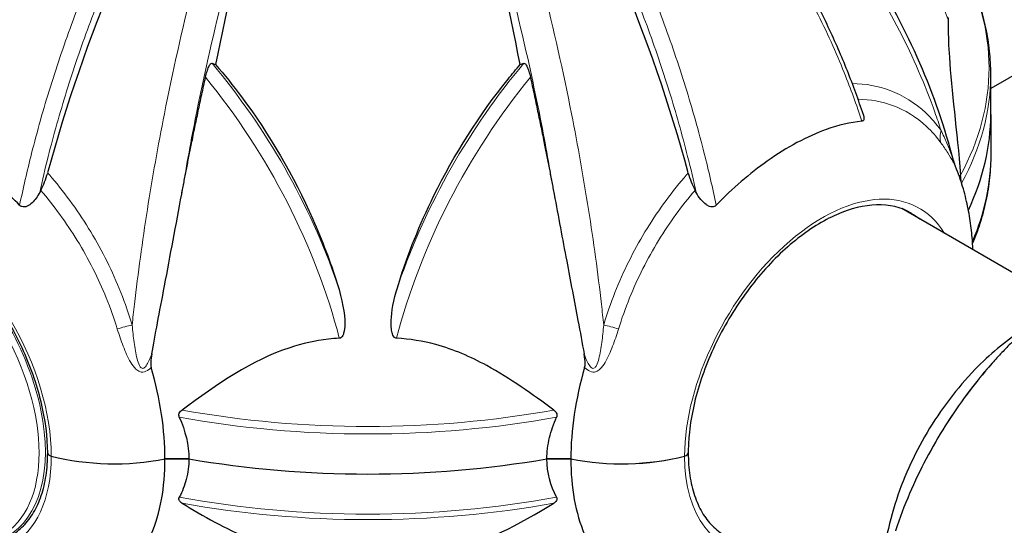
# Model space of a CAD drawing. Units: millimetres. Extents: x 1762 to 18427, y 4211 to 13708.
# Drawn here: x 4175 to 4275, y 7132 to 7184 of the extents above; entities that cross this region are included whole.
import ezdxf

# ---------------------------------------------------------------- set-up
doc = ezdxf.new("R2010")
doc.units = ezdxf.units.MM
doc.header["$LTSCALE"] = 50
doc.layers.add('Widoczne (ISO)', color=7, linetype='Continuous', lineweight=25)
doc.layers.add('Widoczne wąskie (ISO)', color=7, linetype='Continuous', lineweight=15)

msp = doc.modelspace()

# ---------------------------------------------------------------- linework, layer by layer
at = {"layer": 'Widoczne (ISO)'}
for p, q in [((4290.57, 7186.69), (4273.48, 7176.83)), ((4194.27, 7179.38), (4194.64, 7179.26)), ((4225.62, 7179.26), (4225.99, 7179.38)), ((4273.48, 7174.19), (4273.48, 7178.26)), ((4273.48, 7174.19), (4273.48, 7170.11)), ((4276.66, 7157.54), (4264.43, 7164.6)), ((4191.92, 7139.15), (4189.49, 7139.15)), ((4189.49, 7139.15), (4191.92, 7139.15)), ((4230.77, 7139.15), (4228.34, 7139.15)), ((4228.34, 7139.15), (4230.77, 7139.15))]:
    msp.add_line(p, q, dxfattribs=at)
for centre, major_axis, ratio, start_param, end_param in [((4213.37, 7172.25), (-26.08, -66.98), 0.456579, 4.343075, 4.947518), ((4206.89, 7172.25), (-26.08, 66.98), 0.456579, 4.47726, 5.081703), ((4254.99, 7173.8), (-44.34, -211.02), 0.279258, 4.659209, 4.745179), ((4165.27, 7173.8), (44.34, -211.02), 0.279258, 1.538006, 1.623977), ((4210.13, 7174.19), (63.35, 0), 0.57735, 6.013958, 6.283185), ((4210.13, 7174.19), (63.35, 0), 0.57735, 6.013958, 6.283185), ((4169.47, 7150.71), (-14.16, 24.52), 0.57735, 3.926991, 4.303142), ((4250.79, 7150.71), (14.16, 24.52), 0.57735, 1.980043, 2.356194), ((4178.18, 7139.77), (-0.625, 0), 0.57735, 0, 1.148658), ((4178.18, 7139.77), (-0.625, 0), 0.57735, 0, 1.148658), ((4184.33, 7147.67), (-15.62, 0), 0.57735, 1.148658, 1.907722), ((4184.33, 7147.67), (-15.62, 0), 0.57735, 1.148658, 1.907722), ((4169.47, 7150.71), (14.16, -24.52), 0.57735, 0.409247, 0.785398), ((4210.13, 7174.19), (63.35, 0), 0.57735, 4.420812, 5.003966), ((4210.13, 7174.19), (-63.35, 0), 0.57735, 1.279219, 1.862373), ((4235.94, 7147.67), (15.62, 0), 0.57735, 4.375463, 5.134527), ((4235.94, 7147.67), (15.63, 0), 0.57735, 4.375463, 5.134527), ((4250.79, 7150.71), (-14.16, -24.52), 0.57735, 5.497787, 5.873938), ((4242.08, 7139.77), (0.625, 0), 0.57735, 5.134527, 6.283185), ((4242.08, 7139.77), (0.625, 0), 0.57735, 5.134527, 6.283185)]:
    msp.add_ellipse(centre, major_axis=major_axis, ratio=ratio, start_param=start_param, end_param=end_param, dxfattribs=at)
for points, knots in [([(4188.11, 7214.37), (4186.82, 7213.34), (4185.56, 7212.26), (4183.07, 7210.02), (4181.84, 7208.85), (4179.46, 7206.44), (4178.29, 7205.2), (4176.04, 7202.66), (4174.94, 7201.36), (4172.84, 7198.7), (4171.83, 7197.35), (4169.9, 7194.61), (4168.97, 7193.21), (4167.2, 7190.37), (4166.35, 7188.93), (4164.76, 7186.02), (4164.01, 7184.54), (4162.61, 7181.58), (4161.96, 7180.1), (4160.77, 7177.12), (4160.23, 7175.63), (4159.75, 7174.15)], [0.677434, 0.677434, 0.677434, 0.677434, 1.474998, 1.474998, 2.272561, 2.272561, 3.070125, 3.070125, 3.867688, 3.867688, 4.665251, 4.665251, 5.462815, 5.462815, 6.260378, 6.260378, 7.057942, 7.057942, 7.855505, 7.855505, 8.653069, 8.653069, 8.653069, 8.653069]), ([(4260.52, 7174.15), (4260.03, 7175.63), (4259.49, 7177.12), (4258.3, 7180.1), (4257.65, 7181.58), (4256.26, 7184.54), (4255.51, 7186.02), (4253.91, 7188.93), (4253.07, 7190.37), (4251.3, 7193.21), (4250.37, 7194.61), (4248.43, 7197.35), (4247.42, 7198.7), (4245.32, 7201.36), (4244.23, 7202.66), (4241.97, 7205.2), (4240.81, 7206.44), (4238.42, 7208.85), (4237.2, 7210.02), (4234.71, 7212.26), (4233.44, 7213.34), (4232.15, 7214.37)], [0.27795, 0.27795, 0.27795, 0.27795, 1.075513, 1.075513, 1.873075, 1.873075, 2.670638, 2.670638, 3.468201, 3.468201, 4.265764, 4.265764, 5.063327, 5.063327, 5.86089, 5.86089, 6.658453, 6.658453, 7.456016, 7.456016, 8.253578, 8.253578, 8.253578, 8.253578]), ([(4182.63, 7213.63), (4179.46, 7211.39), (4176.45, 7208.96), (4170.77, 7203.75), (4168.1, 7200.96), (4163.23, 7195.14), (4161.03, 7192.12), (4157.14, 7185.9), (4155.43, 7182.68), (4152.58, 7176.13), (4151.43, 7172.8), (4150.58, 7169.49)], [1.15054, 1.15054, 1.15054, 1.15054, 2.959644, 2.959644, 4.768748, 4.768748, 6.577852, 6.577852, 8.386955, 8.386955, 10.196059, 10.196059, 10.196059, 10.196059]), ([(4269.68, 7169.49), (4268.83, 7172.8), (4267.69, 7176.13), (4264.83, 7182.68), (4263.12, 7185.9), (4259.24, 7192.12), (4257.04, 7195.14), (4252.16, 7200.96), (4249.5, 7203.75), (4243.81, 7208.96), (4240.8, 7211.39), (4237.64, 7213.63)], [2.031755, 2.031755, 2.031755, 2.031755, 3.840859, 3.840859, 5.649963, 5.649963, 7.459067, 7.459067, 9.268171, 9.268171, 11.077274, 11.077274, 11.077274, 11.077274]), ([(4273.48, 7178.26), (4273.48, 7179.05), (4273.44, 7179.84), (4273.28, 7181.41), (4273.15, 7182.19), (4272.82, 7183.75), (4272.61, 7184.52), (4272.12, 7186.06), (4271.84, 7186.82), (4271.18, 7188.33), (4270.82, 7189.08), (4270.42, 7189.82)], [2.3561945, 2.3561945, 2.3561945, 2.3561945, 2.4172023, 2.4172023, 2.4782102, 2.4782102, 2.539218, 2.539218, 2.6002258, 2.6002258, 2.6612337, 2.6612337, 2.6612337, 2.6612337]), ([(4269.09, 7184.08), (4269.1, 7184.04), (4269.12, 7184), (4269.14, 7183.92), (4269.15, 7183.88), (4269.15, 7183.84), (4269.15, 7183.82), (4269.15, 7183.81)], [4.97990287, 4.97990287, 4.97990287, 4.97990287, 5.01003797, 5.01003797, 5.03938796, 5.03938796, 5.04989487, 5.04989487, 5.04989487, 5.04989487]), ([(4269.15, 7183.81), (4269.15, 7183.58), (4269.14, 7183.34), (4269.15, 7182.16), (4269.19, 7181.13), (4269.49, 7176.63), (4270.03, 7172.51), (4270.41, 7168.02)], [-3.297299, -3.297299, -3.297299, -3.297299, -3.096593, -3.096593, -2.347308, -2.347308, -0.097313, -0.097313, -0.097313, -0.097313]), ([(4193.61, 7177.96), (4193.61, 7177.96), (4193.61, 7177.96), (4193.65, 7178.16), (4193.71, 7178.38), (4193.82, 7178.71), (4193.88, 7178.89), (4193.94, 7179.01), (4194, 7179.14), (4194.07, 7179.25), (4194.18, 7179.37), (4194.23, 7179.4), (4194.27, 7179.38), (4194.27, 7179.38), (4194.27, 7179.38)], [1.1658431, 1.1658431, 1.1658431, 1.1658431, 1.166835, 1.166835, 1.2608412, 1.2608412, 1.3451697, 1.3451697, 1.3451697, 1.4277438, 1.4277438, 1.5006257, 1.5006257, 1.5007309, 1.5007309, 1.5007309, 1.5007309]), ([(4194.64, 7179.26), (4195.54, 7178.21), (4196.42, 7177.11), (4200.12, 7172.15), (4202.58, 7167.96), (4205.46, 7161.44), (4206.29, 7159.26), (4207.01, 7156.99)], [-7.441453, -7.441453, -7.441453, -7.441453, -6.631063, -6.631063, -3.871284, -3.871284, -2.578772, -2.578772, -2.578772, -2.578772]), ([(4213.26, 7156.99), (4214.22, 7160.03), (4215.4, 7163), (4218.91, 7170.13), (4221.47, 7174.13), (4224.79, 7178.27), (4225.2, 7178.77), (4225.62, 7179.26)], [-5.840535, -5.840535, -5.840535, -5.840535, -4.312329, -4.312329, -2.041689, -2.041689, -1.725445, -1.725445, -1.725445, -1.725445]), ([(4225.99, 7179.38), (4225.99, 7179.38), (4225.99, 7179.38), (4226.03, 7179.4), (4226.09, 7179.37), (4226.2, 7179.25), (4226.27, 7179.14), (4226.32, 7179.01), (4226.38, 7178.89), (4226.45, 7178.71), (4226.56, 7178.38), (4226.61, 7178.16), (4226.66, 7177.96), (4226.66, 7177.96), (4226.66, 7177.96)], [1.1896084, 1.1896084, 1.1896084, 1.1896084, 1.1897137, 1.1897137, 1.2625955, 1.2625955, 1.3451697, 1.3451697, 1.3451697, 1.4294982, 1.4294982, 1.5235044, 1.5235044, 1.5244962, 1.5244962, 1.5244962, 1.5244962]), ([(4260.52, 7174.15), (4260.54, 7174.09), (4260.55, 7174.03), (4260.58, 7173.88), (4260.59, 7173.79), (4260.57, 7173.66), (4260.55, 7173.61), (4260.5, 7173.55), (4260.47, 7173.53), (4260.42, 7173.51), (4260.39, 7173.5), (4260.36, 7173.5)], [0.3154887, 0.3154887, 0.3154887, 0.3154887, 0.3642878, 0.3642878, 0.4481993, 0.4481993, 0.5091909, 0.5091909, 0.5443069, 0.5443069, 0.5810898, 0.5810898, 0.5810898, 0.5810898]), ([(4174.71, 7164.95), (4173.51, 7166.18), (4172.27, 7167.32), (4169.01, 7169.91), (4166.98, 7171.16), (4163.23, 7172.84), (4161.51, 7173.32), (4159.9, 7173.5)], [-3.948618, -3.948618, -3.948618, -3.948618, -3.078035, -3.078035, -1.710872, -1.710872, -0.498651, -0.498651, -0.498651, -0.498651]), ([(4260.36, 7173.5), (4259.2, 7173.37), (4257.99, 7173.09), (4254.79, 7171.94), (4252.76, 7170.86), (4248.97, 7168.18), (4247.22, 7166.67), (4245.55, 7164.95)], [-3.948618, -3.948618, -3.948618, -3.948618, -3.078035, -3.078035, -1.710872, -1.710872, -0.498651, -0.498651, -0.498651, -0.498651]), ([(4273.48, 7170.11), (4273.48, 7169.32), (4273.44, 7168.53), (4273.28, 7166.96), (4273.15, 7166.18), (4272.82, 7164.62), (4272.61, 7163.85), (4272.15, 7162.41), (4271.91, 7161.74), (4271.63, 7161.08)], [0.7853982, 0.7853982, 0.7853982, 0.7853982, 0.846406, 0.846406, 0.9074138, 0.9074138, 0.9684217, 0.9684217, 1.0216312, 1.0216312, 1.0216312, 1.0216312]), ([(4269.68, 7169.49), (4269.7, 7169.39), (4269.72, 7169.33), (4269.75, 7169.25), (4269.76, 7169.23), (4269.77, 7169.19), (4269.78, 7169.18), (4269.79, 7169.16), (4269.79, 7169.15), (4269.79, 7169.15), (4269.79, 7169.14), (4269.79, 7169.14)], [-1.63572307, -1.63572307, -1.63572307, -1.63572307, -1.62404344, -1.62404344, -1.61238883, -1.61238883, -1.60160306, -1.60160306, -1.58992343, -1.58992343, -1.58201869, -1.58201869, -1.58201869, -1.58201869]), ([(4271.67, 7160.42), (4271.66, 7160.67), (4271.64, 7160.92), (4271.58, 7161.81), (4271.52, 7162.46), (4271.34, 7163.76), (4271.22, 7164.42), (4270.92, 7165.75), (4270.75, 7166.43), (4270.32, 7167.78), (4270.08, 7168.46), (4269.79, 7169.14)], [3.1861985, 3.1861985, 3.1861985, 3.1861985, 3.2158741, 3.2158741, 3.2901555, 3.2901555, 3.3644369, 3.3644369, 3.4387184, 3.4387184, 3.5129646, 3.5129646, 3.5129646, 3.5129646]), ([(4176.86, 7166.46), (4177.01, 7166.73), (4177.14, 7167.02), (4177.37, 7167.61), (4177.47, 7167.92), (4177.56, 7168.22)], [0, 0, 0, 0, 0.1523434, 0.1523434, 0.306473, 0.306473, 0.306473, 0.306473]), ([(4242.71, 7168.22), (4242.79, 7167.92), (4242.89, 7167.62), (4243.13, 7167.02), (4243.26, 7166.73), (4243.4, 7166.46)], [0, 0, 0, 0, 0.1541921, 0.1541921, 0.3066562, 0.3066562, 0.3066562, 0.3066562]), ([(4270.51, 7167.19), (4270.5, 7167.23), (4270.49, 7167.28), (4270.47, 7167.4), (4270.46, 7167.47), (4270.44, 7167.63), (4270.44, 7167.71), (4270.42, 7167.87), (4270.41, 7167.94), (4270.41, 7168.02)], [0.66790836, 0.66790836, 0.66790836, 0.66790836, 0.68756319, 0.68756319, 0.70698655, 0.70698655, 0.72910654, 0.72910654, 0.74763999, 0.74763999, 0.74763999, 0.74763999]), ([(4176.75, 7166.25), (4176.53, 7165.83), (4176.25, 7165.47), (4175.81, 7165.05), (4175.65, 7164.94), (4175.39, 7164.81), (4175.28, 7164.78), (4175.09, 7164.77), (4175.01, 7164.78), (4174.9, 7164.82), (4174.86, 7164.84), (4174.78, 7164.88), (4174.75, 7164.91), (4174.71, 7164.95)], [0, 0, 0, 0, 0.2316755, 0.2316755, 0.3642878, 0.3642878, 0.4481993, 0.4481993, 0.5091909, 0.5091909, 0.5443069, 0.5443069, 0.5810898, 0.5810898, 0.5810898, 0.5810898]), ([(4188.15, 7149.82), (4188.48, 7151.73), (4188.93, 7154.02), (4190.03, 7159.83), (4190.61, 7162.95), (4191.19, 7166.07)], [-2.891193, -2.891193, -2.891193, -2.891193, -1.528317, -1.528317, 0, 0, 0, 0]), ([(4229.07, 7166.07), (4229.5, 7163.8), (4229.92, 7161.52), (4230.73, 7157.23), (4231.12, 7155.2), (4231.71, 7152.07), (4231.92, 7150.93), (4232.12, 7149.82)], [-2.92386, -2.92386, -2.92386, -2.92386, -1.830399, -1.830399, -0.841636, -0.841636, -0.273628, -0.273628, -0.273628, -0.273628]), ([(4245.55, 7164.95), (4245.49, 7164.89), (4245.43, 7164.84), (4245.29, 7164.78), (4245.21, 7164.77), (4245.05, 7164.77), (4244.97, 7164.79), (4244.75, 7164.86), (4244.63, 7164.94), (4244.34, 7165.15), (4244.15, 7165.33), (4243.8, 7165.76), (4243.65, 7166), (4243.52, 7166.25)], [0, 0, 0, 0, 0.0405527, 0.0405527, 0.0770027, 0.0770027, 0.1196644, 0.1196644, 0.1860906, 0.1860906, 0.2931262, 0.2931262, 0.4025768, 0.4025768, 0.4025768, 0.4025768]), ([(4177.56, 7139.77), (4177.56, 7141.38), (4177.33, 7143.14), (4176.46, 7146.76), (4175.8, 7148.62), (4174.12, 7152.26), (4173.09, 7154.03), (4170.78, 7157.3), (4169.49, 7158.8), (4166.78, 7161.36), (4165.36, 7162.43), (4162.56, 7164.03), (4161.17, 7164.56), (4158.56, 7165.07), (4157.35, 7165.04), (4155.78, 7164.6), (4155.31, 7164.4), (4154.88, 7164.15)], [4.712389, 4.712389, 4.712389, 4.712389, 5.026789, 5.026789, 5.341974, 5.341974, 5.657905, 5.657905, 5.973831, 5.973831, 6.289, 6.289, 6.603401, 6.603401, 6.921794, 6.921794, 7.068583, 7.068583, 7.068583, 7.068583]), ([(4265.38, 7164.15), (4264.37, 7164.74), (4263.18, 7165.02), (4260.6, 7164.94), (4259.22, 7164.61), (4256.42, 7163.38), (4255, 7162.49), (4252.22, 7160.26), (4250.87, 7158.9), (4248.39, 7155.86), (4247.25, 7154.17), (4245.32, 7150.62), (4244.52, 7148.77), (4243.33, 7145.09), (4242.95, 7143.26), (4242.74, 7140.94), (4242.71, 7140.35), (4242.71, 7139.77)], [3.926991, 3.926991, 3.926991, 3.926991, 4.269979, 4.269979, 4.593879, 4.593879, 4.908644, 4.908644, 5.223439, 5.223439, 5.539168, 5.539168, 5.85519, 5.85519, 6.170717, 6.170717, 6.283185, 6.283185, 6.283185, 6.283185]), ([(4207.01, 7156.99), (4207.54, 7155.3), (4207.78, 7153.9), (4207.78, 7152.92), (4207.78, 7152.52), (4207.74, 7152.18), (4207.63, 7151.82), (4207.59, 7151.71), (4207.49, 7151.56), (4207.44, 7151.51), (4207.36, 7151.45), (4207.32, 7151.43), (4207.25, 7151.42), (4207.24, 7151.42), (4207.22, 7151.42)], [4.2161666, 4.2161666, 4.2161666, 4.2161666, 4.692072, 4.692072, 4.692072, 4.8854145, 4.8854145, 4.96663, 4.96663, 5.010038, 5.010038, 5.039388, 5.039388, 5.0498949, 5.0498949, 5.0498949, 5.0498949]), ([(4213.04, 7151.42), (4213.04, 7151.42), (4213.03, 7151.42), (4212.98, 7151.42), (4212.94, 7151.44), (4212.86, 7151.48), (4212.83, 7151.51), (4212.74, 7151.6), (4212.7, 7151.67), (4212.6, 7151.89), (4212.56, 7152.07), (4212.5, 7152.45), (4212.49, 7152.69), (4212.49, 7152.92), (4212.49, 7153.72), (4212.64, 7154.82), (4213.08, 7156.42), (4213.17, 7156.7), (4213.26, 7156.99)], [3.5334714, 3.5334714, 3.5334714, 3.5334714, 3.5360525, 3.5360525, 3.5562458, 3.5562458, 3.5793269, 3.5793269, 3.6167663, 3.6167663, 3.6956214, 3.6956214, 3.804605, 3.804605, 3.804605, 4.1935737, 4.1935737, 4.2774028, 4.2774028, 4.2774028, 4.2774028]), ([(4278.83, 7153.88), (4278.46, 7153.58), (4278.09, 7153.27), (4277.36, 7152.64), (4277.01, 7152.32), (4276.3, 7151.67), (4275.95, 7151.33), (4275.27, 7150.65), (4274.93, 7150.31), (4274.27, 7149.6), (4273.94, 7149.25), (4273.62, 7148.88)], [3.336285, 3.336285, 3.336285, 3.336285, 3.3864588, 3.3864588, 3.4366326, 3.4366326, 3.4868063, 3.4868063, 3.5369801, 3.5369801, 3.5871539, 3.5871539, 3.5871539, 3.5871539]), ([(4276.65, 7152.23), (4274.92, 7151.08), (4273.34, 7149.75), (4270.03, 7146.33), (4268.38, 7144.16), (4265.63, 7139.52), (4264.52, 7137.06), (4262.92, 7131.95), (4262.42, 7129.29), (4262.36, 7126.55), (4262.36, 7126.53), (4262.36, 7126.51)], [3.214014, 3.214014, 3.214014, 3.214014, 3.51448, 3.51448, 3.9073, 3.9073, 4.295317, 4.295317, 4.687572, 4.687572, 4.690855, 4.690855, 4.690855, 4.690855]), ([(4207.22, 7151.42), (4206.86, 7151.4), (4206.49, 7151.37), (4204.77, 7151.18), (4203.46, 7150.89), (4198.31, 7149.18), (4194.81, 7146.77), (4191.24, 7144.12)], [-3.292921, -3.292921, -3.292921, -3.292921, -3.092582, -3.092582, -2.344532, -2.344532, -0.096806, -0.096806, -0.096806, -0.096806]), ([(4229.03, 7144.12), (4226.88, 7145.71), (4224.59, 7147.34), (4220.58, 7149.53), (4218.86, 7150.28), (4215.71, 7151.14), (4214.38, 7151.35), (4213.04, 7151.42)], [-3.381682, -3.381682, -3.381682, -3.381682, -2.051079, -2.051079, -1.136838, -1.136838, -0.473976, -0.473976, -0.473976, -0.473976]), ([(4188.15, 7149.82), (4188.1, 7149.52), (4188.05, 7149.23), (4188.04, 7148.78), (4188.05, 7148.6), (4188.09, 7148.45)], [0, 0, 0, 0, 0.1541752, 0.1541752, 0.2866473, 0.2866473, 0.2866473, 0.2866473]), ([(4232.17, 7148.45), (4232.21, 7148.58), (4232.22, 7148.71), (4232.22, 7149.11), (4232.18, 7149.43), (4232.12, 7149.82)], [0, 0, 0, 0, 0.0651008, 0.0651008, 0.1767336, 0.1767336, 0.1767336, 0.1767336]), ([(4273.62, 7148.88), (4272.71, 7147.85), (4271.86, 7146.81), (4270.28, 7144.69), (4269.54, 7143.62), (4268.16, 7141.43), (4267.51, 7140.31), (4266.31, 7138.02), (4265.74, 7136.84), (4264.7, 7134.41), (4264.22, 7133.16), (4263.79, 7131.85)], [3.5871539, 3.5871539, 3.5871539, 3.5871539, 3.7230887, 3.7230887, 3.8590234, 3.8590234, 3.9949582, 3.9949582, 4.130893, 4.130893, 4.2668277, 4.2668277, 4.2668277, 4.2668277]), ([(4190.95, 7143.4), (4190.92, 7143.46), (4190.91, 7143.53), (4190.9, 7143.67), (4190.92, 7143.73), (4190.98, 7143.86), (4191.03, 7143.93), (4191.13, 7144.04), (4191.18, 7144.08), (4191.24, 7144.12)], [0.66790836, 0.66790836, 0.66790836, 0.66790836, 0.68756319, 0.68756319, 0.70698655, 0.70698655, 0.72910654, 0.72910654, 0.74763999, 0.74763999, 0.74763999, 0.74763999]), ([(4229.03, 7144.12), (4229.03, 7144.12), (4229.04, 7144.11), (4229.14, 7144.04), (4229.23, 7143.95), (4229.33, 7143.78), (4229.35, 7143.71), (4229.36, 7143.57), (4229.35, 7143.5), (4229.33, 7143.43), (4229.32, 7143.41), (4229.32, 7143.4)], [0.8751293, 0.8751293, 0.8751293, 0.8751293, 0.8786792, 0.8786792, 0.9337906, 0.9337906, 0.9692974, 0.9692974, 1.0016433, 1.0016433, 1.0082698, 1.0082698, 1.0082698, 1.0082698]), ([(4228.34, 7139.15), (4228.34, 7139.85), (4228.43, 7140.58), (4228.77, 7142.01), (4229.01, 7142.71), (4229.32, 7143.4)], [0, 0, 0, 0, 0.4098083, 0.4098083, 0.7872958, 0.7872958, 0.7872958, 0.7872958]), ([(4173.82, 7131.35), (4174.28, 7131.62), (4174.71, 7131.95), (4175.48, 7132.73), (4175.83, 7133.19), (4176.44, 7134.22), (4176.7, 7134.79), (4177.12, 7136.05), (4177.29, 7136.73), (4177.5, 7138.19), (4177.56, 7138.96), (4177.56, 7139.77)], [0.7853982, 0.7853982, 0.7853982, 0.7853982, 0.9424778, 0.9424778, 1.0995574, 1.0995574, 1.2566371, 1.2566371, 1.4137167, 1.4137167, 1.5707963, 1.5707963, 1.5707963, 1.5707963]), ([(4191.92, 7139.15), (4191.92, 7138.46), (4191.83, 7137.75), (4191.49, 7136.44), (4191.25, 7135.83), (4190.95, 7135.25)], [0, 0, 0, 0, 0.4098083, 0.4098083, 0.7872958, 0.7872958, 0.7872958, 0.7872958]), ([(4242.71, 7139.77), (4242.71, 7138.96), (4242.76, 7138.19), (4242.98, 7136.73), (4243.14, 7136.05), (4243.56, 7134.79), (4243.82, 7134.22), (4244.43, 7133.19), (4244.78, 7132.73), (4245.56, 7131.95), (4245.98, 7131.62), (4246.45, 7131.35)], [3.1415927, 3.1415927, 3.1415927, 3.1415927, 3.2986723, 3.2986723, 3.4557519, 3.4557519, 3.6128316, 3.6128316, 3.7699112, 3.7699112, 3.9269908, 3.9269908, 3.9269908, 3.9269908]), ([(4191.24, 7134.65), (4191.23, 7134.65), (4191.22, 7134.65), (4191.12, 7134.72), (4191.03, 7134.79), (4190.94, 7134.93), (4190.91, 7134.99), (4190.9, 7135.11), (4190.91, 7135.16), (4190.94, 7135.23), (4190.94, 7135.24), (4190.95, 7135.25)], [0.8751293, 0.8751293, 0.8751293, 0.8751293, 0.8786792, 0.8786792, 0.9337906, 0.9337906, 0.9692974, 0.9692974, 1.0016433, 1.0016433, 1.0082698, 1.0082698, 1.0082698, 1.0082698]), ([(4229.32, 7135.25), (4229.34, 7135.2), (4229.36, 7135.14), (4229.36, 7135.03), (4229.34, 7134.98), (4229.28, 7134.86), (4229.24, 7134.81), (4229.14, 7134.72), (4229.08, 7134.68), (4229.03, 7134.65)], [0.66790836, 0.66790836, 0.66790836, 0.66790836, 0.68756319, 0.68756319, 0.70698655, 0.70698655, 0.72910654, 0.72910654, 0.74763999, 0.74763999, 0.74763999, 0.74763999]), ([(4191.24, 7134.65), (4193.38, 7133.32), (4195.67, 7132.05), (4199.68, 7130.36), (4201.4, 7129.78), (4204.55, 7129.08), (4205.88, 7128.89), (4207.22, 7128.8)], [-3.381682, -3.381682, -3.381682, -3.381682, -2.051079, -2.051079, -1.136838, -1.136838, -0.473976, -0.473976, -0.473976, -0.473976]), ([(4213.04, 7128.8), (4213.41, 7128.83), (4213.77, 7128.86), (4215.49, 7129.04), (4216.8, 7129.29), (4221.95, 7130.64), (4225.46, 7132.44), (4229.03, 7134.65)], [-3.297299, -3.297299, -3.297299, -3.297299, -3.096593, -3.096593, -2.347308, -2.347308, -0.097313, -0.097313, -0.097313, -0.097313])]:
    msp.add_open_spline(points, degree=3, knots=knots, dxfattribs=at)
for points, weights in [([(4191.19, 7166.07), (4192.21, 7171.51), (4193.61, 7177.96)], [1.01823794294, 1.01452967166, 1.00282554047]), ([(4226.66, 7177.96), (4228.05, 7171.51), (4229.07, 7166.07)], [1.00282554047, 1.01452967166, 1.01823794294])]:
    msp.add_rational_spline(points, weights, degree=2, dxfattribs=at)
for points in [[(4270.51, 7167.19), (4270.51, 7167.18), (4270.51, 7167.17), (4270.51, 7167.17)], [(4176.86, 7166.46), (4176.82, 7166.39), (4176.78, 7166.32), (4176.75, 7166.25)], [(4243.52, 7166.25), (4243.48, 7166.32), (4243.44, 7166.39), (4243.4, 7166.46)], [(4190.95, 7143.4), (4191.56, 7142), (4191.92, 7140.57), (4191.92, 7139.15)], [(4229.32, 7135.25), (4228.7, 7136.43), (4228.34, 7137.73), (4228.34, 7139.15)]]:
    msp.add_open_spline(points, degree=3, dxfattribs=at)
at = {"layer": 'Widoczne wąskie (ISO)'}
for centre, major_axis, ratio, start_param, end_param in [((4241.1, 7156.31), (21.01, 36.39), 0.57735, 5.833648, 6.483925), ((4210.13, 7178.92), (63.17, 0), 0.57735, 5.979421, 6.586949), ((4180.42, 7157.03), (-21.01, 36.39), 0.57735, 4.389625, 5.012675), ((4239.85, 7157.03), (-21.01, -36.39), 0.57735, 4.412103, 5.035153), ((4210.13, 7178.26), (63.35, 0), 0.57735, 5.975551, 6.283185), ((4179.17, 7156.31), (21.01, -36.39), 0.57735, 1.121259, 1.848774), ((4241.1, 7156.31), (21.01, 36.39), 0.57735, 1.292818, 2.020333), ((4271.19, 7172.64), (-2.53, -1.83), 0.732495, 5.533185, 6.045697), ((4210.13, 7170.11), (63.35, 0), 0.57735, 6.039849, 6.283185), ((4163.94, 7147.51), (-9.89, 17.13), 0.57735, 3.926991, 7.068583), ((4164, 7147.55), (9.42, -16.32), 0.57735, 0, 3.141593), ((4256.33, 7147.51), (9.89, 17.13), 0.57735, 5.973555, 8.63938), ((4255.91, 7147.75), (9.47, 16.4), 0.57735, 6.18364, 6.283185), ((4163.94, 7147.51), (9.89, -17.13), 0.57735, 3.926991, 7.068583), ((4185.01, 7151.9), (3, 0.89), 0.177687, 1.128927, 1.641439), ((4235.25, 7151.9), (3, -0.89), 0.177687, 1.500153, 2.012666), ((4282.61, 7132.34), (-14.75, -25.55), 0.57735, 4.372552, 5.052226), ((4210.13, 7178.92), (-63.17, 0), 0.57735, 1.267032, 1.87456), ((4210.13, 7178.26), (63.35, 0), 0.57735, 4.404755, 5.020023), ((4256.33, 7147.51), (-9.89, -17.13), 0.57735, 5.497787, 6.592815), ((4210.13, 7170.11), (-63.35, 0), 0.57735, 1.263162, 1.878431), ((4210.13, 7169.45), (63.17, 0), 0.57735, 4.408625, 5.016153)]:
    msp.add_ellipse(centre, major_axis=major_axis, ratio=ratio, start_param=start_param, end_param=end_param, dxfattribs=at)
msp.add_ellipse((4163.61, 7147.32), major_axis=(-9.24, 16.01), ratio=0.57735, dxfattribs=at)
for points, knots in [([(4151.85, 7172.56), (4152.04, 7173.18), (4152.25, 7173.79), (4153.47, 7177.19), (4154.67, 7179.97), (4157.46, 7185.41), (4159.04, 7188.07), (4160.8, 7190.67), (4163.11, 7194.09), (4165.76, 7197.42), (4171.59, 7203.73), (4174.77, 7206.7), (4180.18, 7211.07), (4182.29, 7212.64), (4184.48, 7214.11)], [-9.507798, -9.507798, -9.507798, -9.507798, -9.170858, -9.170858, -7.642382, -7.642382, -6.113906, -6.113906, -6.113906, -4.09795, -4.09795, -2.081995, -2.081995, -0.862932, -0.862932, -0.862932, -0.862932]), ([(4159.9, 7173.5), (4160.43, 7175.14), (4161.03, 7176.78), (4162.54, 7180.52), (4163.49, 7182.61), (4165.58, 7186.75), (4166.72, 7188.8), (4169.19, 7192.82), (4170.5, 7194.78), (4171.89, 7196.69), (4174.12, 7199.76), (4176.57, 7202.74), (4181.82, 7208.33), (4184.6, 7210.95), (4188, 7213.77), (4188.53, 7214.2), (4189.07, 7214.62)], [-8.693376, -8.693376, -8.693376, -8.693376, -7.814641, -7.814641, -6.698264, -6.698264, -5.581887, -5.581887, -4.465509, -4.465509, -4.465509, -2.677464, -2.677464, -0.88942, -0.88942, -0.563215, -0.563215, -0.563215, -0.563215]), ([(4231.2, 7214.62), (4231.73, 7214.2), (4232.26, 7213.77), (4235.66, 7210.95), (4238.45, 7208.33), (4243.69, 7202.73), (4246.15, 7199.76), (4248.38, 7196.69), (4249.77, 7194.77), (4251.08, 7192.81), (4253.54, 7188.79), (4254.69, 7186.75), (4256.78, 7182.61), (4257.73, 7180.52), (4259.23, 7176.78), (4259.83, 7175.14), (4260.36, 7173.5)], [-8.367798, -8.367798, -8.367798, -8.367798, -8.041993, -8.041993, -6.253052, -6.253052, -4.464109, -4.464109, -4.464109, -3.348082, -3.348082, -2.232055, -2.232055, -1.116027, -1.116027, -0.237643, -0.237643, -0.237643, -0.237643]), ([(4235.79, 7214.11), (4237.97, 7212.64), (4240.09, 7211.07), (4245.49, 7206.7), (4248.67, 7203.73), (4254.5, 7197.42), (4257.15, 7194.09), (4259.47, 7190.67), (4261.22, 7188.07), (4262.8, 7185.41), (4265.59, 7179.97), (4266.8, 7177.19), (4268.01, 7173.79), (4268.22, 7173.18), (4268.42, 7172.56)], [-11.364882, -11.364882, -11.364882, -11.364882, -10.14582, -10.14582, -8.129864, -8.129864, -6.113907, -6.113907, -6.113907, -4.58543, -4.58543, -3.056954, -3.056954, -2.720017, -2.720017, -2.720017, -2.720017]), ([(4194.39, 7211.55), (4194.03, 7211.03), (4193.67, 7210.5), (4191.38, 7207.04), (4189.5, 7203.89), (4185.96, 7197.31), (4184.3, 7193.88), (4182.8, 7190.39), (4181.86, 7188.21), (4180.97, 7186), (4179.31, 7181.52), (4178.54, 7179.26), (4177.13, 7174.73), (4176.49, 7172.46), (4175.48, 7168.44), (4175.07, 7166.69), (4174.71, 7164.95)], [-8.367798, -8.367798, -8.367798, -8.367798, -8.041993, -8.041993, -6.253052, -6.253052, -4.464109, -4.464109, -4.464109, -3.348082, -3.348082, -2.232055, -2.232055, -1.116027, -1.116027, -0.237643, -0.237643, -0.237643, -0.237643]), ([(4245.55, 7164.95), (4245.19, 7166.69), (4244.79, 7168.44), (4243.77, 7172.46), (4243.13, 7174.73), (4241.72, 7179.27), (4240.95, 7181.53), (4239.29, 7186.01), (4238.4, 7188.22), (4237.46, 7190.4), (4235.96, 7193.88), (4234.3, 7197.32), (4230.77, 7203.9), (4228.89, 7207.04), (4226.59, 7210.5), (4226.24, 7211.03), (4225.88, 7211.55)], [-8.693376, -8.693376, -8.693376, -8.693376, -7.814641, -7.814641, -6.698264, -6.698264, -5.581887, -5.581887, -4.465509, -4.465509, -4.465509, -2.677464, -2.677464, -0.88942, -0.88942, -0.563215, -0.563215, -0.563215, -0.563215]), ([(4176.75, 7166.25), (4177.01, 7167.46), (4177.3, 7168.68), (4178.17, 7172.11), (4178.8, 7174.33), (4180.18, 7178.77), (4180.94, 7180.99), (4182.56, 7185.38), (4183.43, 7187.54), (4184.35, 7189.68), (4185.82, 7193.1), (4187.45, 7196.47), (4190.91, 7202.92), (4192.75, 7206), (4194.66, 7208.87), (4194.66, 7208.87), (4194.66, 7208.87)], [0.494658, 0.494658, 0.494658, 0.494658, 1.116027, 1.116027, 2.232055, 2.232055, 3.348082, 3.348082, 4.464109, 4.464109, 4.464109, 6.253052, 6.253052, 8.041993, 8.041993, 8.042107, 8.042107, 8.042107, 8.042107]), ([(4225.61, 7208.87), (4225.61, 7208.87), (4225.61, 7208.87), (4227.51, 7206), (4229.35, 7202.92), (4232.82, 7196.47), (4234.44, 7193.11), (4235.91, 7189.69), (4236.83, 7187.55), (4237.7, 7185.39), (4239.33, 7181), (4240.08, 7178.78), (4241.47, 7174.34), (4242.09, 7172.11), (4242.96, 7168.68), (4243.25, 7167.46), (4243.52, 7166.25)], [0.888905, 0.888905, 0.888905, 0.888905, 0.88942, 0.88942, 2.677464, 2.677464, 4.465509, 4.465509, 4.465509, 5.581887, 5.581887, 6.698264, 6.698264, 7.814641, 7.814641, 8.436361, 8.436361, 8.436361, 8.436361]), ([(4198.02, 7206.3), (4197.24, 7204.05), (4196.48, 7201.73), (4194.52, 7195.41), (4193.36, 7191.27), (4191.24, 7182.82), (4190.27, 7178.52), (4189.43, 7174.24), (4188.78, 7170.99), (4188.21, 7167.74), (4187.19, 7161.26), (4186.75, 7158.03), (4186.3, 7154.17), (4186.23, 7153.46), (4186.15, 7152.76)], [-11.364631, -11.364631, -11.364631, -11.364631, -10.162521, -10.162521, -8.145415, -8.145415, -6.128309, -6.128309, -6.128309, -4.596232, -4.596232, -3.064154, -3.064154, -2.720036, -2.720036, -2.720036, -2.720036]), ([(4234.11, 7152.76), (4234.04, 7153.46), (4233.96, 7154.17), (4233.52, 7158.03), (4233.08, 7161.26), (4232.06, 7167.74), (4231.48, 7170.99), (4230.84, 7174.24), (4229.99, 7178.52), (4229.03, 7182.82), (4226.9, 7191.27), (4225.75, 7195.41), (4223.79, 7201.73), (4223.03, 7204.05), (4222.25, 7206.3)], [-9.536596, -9.536596, -9.536596, -9.536596, -9.192473, -9.192473, -7.660394, -7.660394, -6.128315, -6.128315, -6.128315, -4.11178, -4.11178, -2.095245, -2.095245, -0.891985, -0.891985, -0.891985, -0.891985]), ([(4191.19, 7166.07), (4191.61, 7168.61), (4192.07, 7171.15), (4192.57, 7173.69), (4193.39, 7177.82), (4194.32, 7181.97), (4196.32, 7189.93), (4197.38, 7193.73), (4198.51, 7197.39)], [4.887142, 4.887142, 4.887142, 4.887142, 6.128309, 6.128309, 6.128309, 8.145415, 8.145415, 10.06423, 10.06423, 10.06423, 10.06423]), ([(4221.76, 7197.39), (4222.88, 7193.73), (4223.94, 7189.92), (4225.94, 7181.97), (4226.87, 7177.82), (4227.69, 7173.69), (4228.19, 7171.15), (4228.65, 7168.61), (4229.07, 7166.07)], [2.192383, 2.192383, 2.192383, 2.192383, 4.11178, 4.11178, 6.128315, 6.128315, 6.128315, 7.369492, 7.369492, 7.369492, 7.369492]), ([(4268.42, 7172.56), (4267.95, 7173.21), (4267.43, 7173.81), (4265.8, 7175.35), (4264.56, 7176.12), (4262.04, 7177.07), (4260.75, 7177.31), (4259.4, 7177.32)], [-12.941494, -12.941494, -12.941494, -12.941494, -12.352067, -12.352067, -11.20842, -11.20842, -10.181075, -10.181075, -10.181075, -10.181075]), ([(4259.98, 7175.73), (4261.22, 7175.71), (4262.4, 7175.49), (4264.75, 7174.63), (4265.92, 7173.91), (4267.48, 7172.46), (4267.97, 7171.91), (4268.41, 7171.3)], [10.217956, 10.217956, 10.217956, 10.217956, 11.20842, 11.20842, 12.352067, 12.352067, 12.941494, 12.941494, 12.941494, 12.941494]), ([(4269.68, 7169.49), (4269.67, 7169.51), (4269.66, 7169.55), (4269.61, 7169.71), (4269.55, 7169.88), (4269.35, 7170.42), (4269.19, 7170.83), (4268.83, 7171.68), (4268.63, 7172.12), (4268.42, 7172.56)], [1.6357231, 1.6357231, 1.6357231, 1.6357231, 1.7071792, 1.7071792, 1.8687925, 1.8687925, 2.1990835, 2.1990835, 2.5293744, 2.5293744, 2.5293744, 2.5293744]), ([(4268.41, 7171.3), (4268.66, 7170.95), (4268.89, 7170.61), (4269.31, 7169.96), (4269.49, 7169.65), (4269.7, 7169.27), (4269.76, 7169.16), (4269.81, 7169.08), (4269.82, 7169.07), (4269.81, 7169.1), (4269.8, 7169.12), (4269.79, 7169.14)], [-2.5293744, -2.5293744, -2.5293744, -2.5293744, -2.1990835, -2.1990835, -1.8687925, -1.8687925, -1.7071792, -1.7071792, -1.6179647, -1.6179647, -1.57782, -1.57782, -1.57782, -1.57782]), ([(4186.15, 7152.76), (4185.82, 7153.87), (4185.44, 7154.98), (4184.16, 7158.21), (4183.12, 7160.29), (4180.77, 7164.19), (4179.42, 7166.06), (4177.84, 7167.91), (4177.7, 7168.07), (4177.56, 7168.22)], [-12.941494, -12.941494, -12.941494, -12.941494, -12.352067, -12.352067, -11.20842, -11.20842, -10.049576, -10.049576, -9.938184, -9.938184, -9.938184, -9.938184]), ([(4242.71, 7168.22), (4242.57, 7168.07), (4242.43, 7167.91), (4240.84, 7166.06), (4239.49, 7164.19), (4237.14, 7160.29), (4236.1, 7158.21), (4234.82, 7154.98), (4234.44, 7153.87), (4234.11, 7152.76)], [-3.003311, -3.003311, -3.003311, -3.003311, -2.891918, -2.891918, -1.733074, -1.733074, -0.589427, -0.589427, 0, 0, 0, 0]), ([(4176.86, 7166.46), (4178.21, 7164.89), (4179.46, 7163.17), (4181.7, 7159.51), (4182.7, 7157.54), (4183.95, 7154.47), (4184.32, 7153.42), (4184.64, 7152.36)], [10.080066, 10.080066, 10.080066, 10.080066, 11.20842, 11.20842, 12.352067, 12.352067, 12.941494, 12.941494, 12.941494, 12.941494]), ([(4235.62, 7152.36), (4235.94, 7153.42), (4236.32, 7154.47), (4237.56, 7157.54), (4238.56, 7159.51), (4240.8, 7163.17), (4242.06, 7164.89), (4243.4, 7166.46)], [0, 0, 0, 0, 0.589427, 0.589427, 1.733074, 1.733074, 2.861429, 2.861429, 2.861429, 2.861429]), ([(4184.64, 7152.36), (4184.83, 7151.77), (4185.02, 7151.18), (4185.46, 7150.04), (4185.7, 7149.48), (4186.16, 7148.72), (4186.33, 7148.48), (4186.65, 7148.18), (4186.78, 7148.09), (4187.03, 7147.99), (4187.14, 7147.97), (4187.46, 7148), (4187.66, 7148.1), (4187.93, 7148.3), (4188.01, 7148.37), (4188.09, 7148.45)], [-2.529374, -2.529374, -2.529374, -2.529374, -2.199083, -2.199083, -1.868792, -1.868792, -1.707179, -1.707179, -1.617965, -1.617965, -1.552894, -1.552894, -1.428385, -1.428385, -1.36428, -1.36428, -1.36428, -1.36428]), ([(4188.15, 7149.82), (4188.14, 7149.79), (4188.13, 7149.76), (4188.04, 7149.52), (4187.95, 7149.32), (4187.77, 7148.94), (4187.68, 7148.77), (4187.48, 7148.49), (4187.36, 7148.38), (4187.19, 7148.35), (4187.13, 7148.37), (4187.01, 7148.46), (4186.94, 7148.55), (4186.79, 7148.85), (4186.71, 7149.09), (4186.52, 7149.86), (4186.43, 7150.42), (4186.27, 7151.57), (4186.21, 7152.16), (4186.15, 7152.76)], [1.149089, 1.149089, 1.149089, 1.149089, 1.166394, 1.166394, 1.301385, 1.301385, 1.428385, 1.428385, 1.552894, 1.552894, 1.617965, 1.617965, 1.707179, 1.707179, 1.868792, 1.868792, 2.199083, 2.199083, 2.529374, 2.529374, 2.529374, 2.529374]), ([(4234.11, 7152.76), (4234.06, 7152.16), (4234, 7151.57), (4233.84, 7150.42), (4233.75, 7149.86), (4233.55, 7149.09), (4233.48, 7148.85), (4233.32, 7148.55), (4233.26, 7148.46), (4233.13, 7148.37), (4233.07, 7148.35), (4232.9, 7148.38), (4232.79, 7148.49), (4232.59, 7148.77), (4232.49, 7148.94), (4232.31, 7149.32), (4232.23, 7149.52), (4232.14, 7149.76), (4232.13, 7149.79), (4232.12, 7149.82)], [0, 0, 0, 0, 0.330291, 0.330291, 0.660582, 0.660582, 0.822195, 0.822195, 0.91141, 0.91141, 0.976481, 0.976481, 1.100989, 1.100989, 1.227989, 1.227989, 1.36298, 1.36298, 1.380286, 1.380286, 1.380286, 1.380286]), ([(4232.17, 7148.45), (4232.25, 7148.37), (4232.33, 7148.3), (4232.6, 7148.1), (4232.8, 7148), (4233.12, 7147.97), (4233.24, 7147.99), (4233.48, 7148.09), (4233.61, 7148.18), (4233.94, 7148.48), (4234.11, 7148.72), (4234.56, 7149.48), (4234.8, 7150.04), (4235.24, 7151.18), (4235.44, 7151.77), (4235.62, 7152.36)], [-1.165095, -1.165095, -1.165095, -1.165095, -1.100989, -1.100989, -0.976481, -0.976481, -0.91141, -0.91141, -0.822195, -0.822195, -0.660582, -0.660582, -0.330291, -0.330291, 0, 0, 0, 0])]:
    msp.add_open_spline(points, degree=3, knots=knots, dxfattribs=at)

doc.saveas('drawing.dxf')
